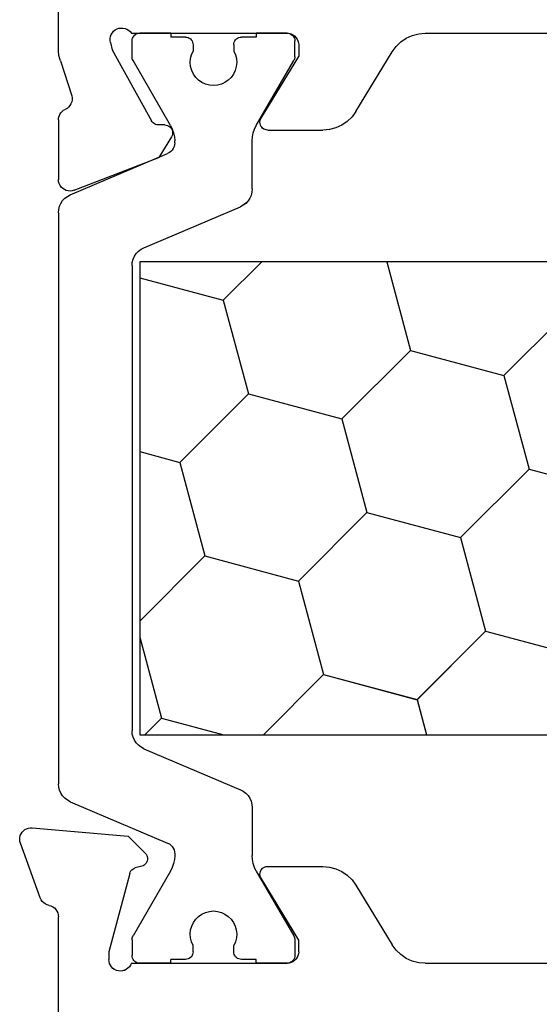
# Model space of a CAD drawing. Units: millimetres. Extents: x 0 to 13535, y -2922 to -50.
# Drawn here: x 0 to 14, y -2724 to -2699 of the extents above; entities that cross this region are included whole.
import ezdxf

# ---------------------------------------------------------------- set-up
doc = ezdxf.new("R2010")
doc.units = ezdxf.units.MM
doc.layers.add('CrossSectionsProfils', color=7, linetype='Continuous')

# ---------------------------------------------------------------- blocks, each defined once
blk = doc.blocks.new('12_28126_X', base_point=(452.991, 1088.41))
at = {"layer": 'CrossSectionsProfils', "color": 1}
for p, q in [((496.688, 1038.51), (496.688, 1058.81)), ((508.894, 1058.81), (508.894, 1038.51)), ((503.544, 1048.555), (502.897, 1050.97)), ((499.361, 1047.435), (498.714, 1049.85)), ((505.959, 1047.908), (507.727, 1049.676)), ((501.776, 1046.788), (503.544, 1048.555)), ((505.959, 1047.908), (503.544, 1048.555)), ((506.606, 1045.494), (505.959, 1047.908)), ((497.594, 1045.667), (499.361, 1047.435)), ((501.776, 1046.788), (499.361, 1047.435)), ((502.423, 1044.373), (501.776, 1046.788)), ((497.594, 1045.667), (496.688, 1045.91)), ((498.241, 1043.252), (497.594, 1045.667)), ((504.838, 1043.726), (506.606, 1045.494)), ((508.894, 1044.881), (506.606, 1045.494)), ((500.655, 1042.605), (502.423, 1044.373)), ((504.838, 1043.726), (502.423, 1044.373)), ((505.485, 1041.311), (504.838, 1043.726)), ((496.688, 1041.699), (498.241, 1043.252)), ((500.655, 1042.605), (498.241, 1043.252)), ((490.838, 1042.439), (490.818, 1042.41)), ((490.862, 1042.463), (490.838, 1042.439)), ((490.891, 1042.483), (490.862, 1042.463)), ((490.922, 1042.498), (490.891, 1042.483)), ((490.956, 1042.507), (490.922, 1042.498)), ((490.991, 1042.51), (490.956, 1042.507)), ((491.397, 1042.51), (490.991, 1042.51)), ((493.17, 1041.517), (491.497, 1042.483)), ((501.303, 1040.19), (500.655, 1042.605)), ((512.411, 1041.517), (514.084, 1042.483)), ((514.108, 1042.495), (514.084, 1042.483)), ((514.133, 1042.503), (514.108, 1042.495)), ((514.158, 1042.508), (514.133, 1042.503)), ((514.184, 1042.51), (514.158, 1042.508)), ((514.184, 1042.51), (514.591, 1042.51)), ((514.626, 1042.507), (514.591, 1042.51)), ((514.659, 1042.498), (514.626, 1042.507)), ((514.691, 1042.483), (514.659, 1042.498)), ((514.719, 1042.463), (514.691, 1042.483)), ((514.744, 1042.439), (514.719, 1042.463)), ((514.764, 1042.41), (514.744, 1042.439)), ((490.803, 1042.379), (490.794, 1042.345)), ((490.818, 1042.41), (490.803, 1042.379)), ((514.779, 1042.379), (514.764, 1042.41)), ((514.788, 1042.345), (514.779, 1042.379)), ((507.9, 1040.664), (508.894, 1041.658)), ((490.791, 1041.51), (490.891, 1041.51)), ((490.891, 1041.51), (490.891, 1041.135)), ((493.17, 1041.517), (493.264, 1041.471)), ((493.264, 1041.471), (493.363, 1041.437)), ((493.363, 1041.437), (493.466, 1041.417)), ((493.466, 1041.417), (493.57, 1041.41)), ((494.81, 1041.41), (493.57, 1041.41)), ((494.893, 1041.403), (494.81, 1041.41)), ((494.974, 1041.383), (494.893, 1041.403)), ((510.688, 1041.403), (510.607, 1041.383)), ((510.771, 1041.41), (510.688, 1041.403)), ((510.771, 1041.41), (512.011, 1041.41)), ((512.011, 1041.41), (512.116, 1041.417)), ((512.116, 1041.417), (512.218, 1041.437)), ((512.218, 1041.437), (512.317, 1041.471)), ((512.317, 1041.471), (512.411, 1041.517)), ((514.691, 1041.51), (514.691, 1041.135)), ((514.791, 1041.51), (514.691, 1041.51)), ((495.05, 1041.349), (494.974, 1041.383)), ((495.12, 1041.303), (495.05, 1041.349)), ((495.181, 1041.246), (495.12, 1041.303)), ((495.232, 1041.179), (495.181, 1041.246)), ((495.27, 1041.106), (495.232, 1041.179)), ((503.717, 1039.543), (505.485, 1041.311)), ((507.9, 1040.664), (505.485, 1041.311)), ((510.35, 1041.179), (510.311, 1041.106)), ((510.401, 1041.246), (510.35, 1041.179)), ((510.462, 1041.303), (510.401, 1041.246)), ((510.531, 1041.349), (510.462, 1041.303)), ((510.607, 1041.383), (510.531, 1041.349)), ((490.891, 1041.135), (490.894, 1041.1)), ((490.894, 1041.1), (490.903, 1041.067)), ((490.903, 1041.067), (490.918, 1041.035)), ((490.918, 1041.035), (490.938, 1041.007)), ((490.938, 1041.007), (490.962, 1040.982)), ((490.962, 1040.982), (490.991, 1040.962)), ((490.991, 1040.962), (491.022, 1040.947)), ((491.022, 1040.947), (491.056, 1040.938)), ((491.056, 1040.938), (491.091, 1040.935)), ((491.091, 1040.935), (491.25, 1040.935)), ((491.345, 1040.977), (491.25, 1040.935)), ((491.446, 1041.003), (491.345, 1040.977)), ((491.549, 1041.01), (491.446, 1041.003)), ((491.652, 1041), (491.549, 1041.01)), ((491.752, 1040.972), (491.652, 1041)), ((491.846, 1040.927), (491.752, 1040.972)), ((491.93, 1040.867), (491.846, 1040.927)), ((496.328, 1038.615), (495.27, 1041.106)), ((509.254, 1038.615), (510.311, 1041.106)), ((513.736, 1040.927), (513.652, 1040.867)), ((513.83, 1040.972), (513.736, 1040.927)), ((513.929, 1041), (513.83, 1040.972)), ((514.033, 1041.01), (513.929, 1041)), ((514.136, 1041.003), (514.033, 1041.01)), ((514.237, 1040.977), (514.136, 1041.003)), ((514.331, 1040.935), (514.237, 1040.977)), ((514.491, 1040.935), (514.331, 1040.935)), ((514.491, 1040.935), (514.526, 1040.938)), ((514.526, 1040.938), (514.559, 1040.947)), ((514.559, 1040.947), (514.591, 1040.962)), ((514.591, 1040.962), (514.619, 1040.982)), ((514.619, 1040.982), (514.644, 1041.007)), ((514.644, 1041.007), (514.664, 1041.035)), ((514.664, 1041.035), (514.679, 1041.067)), ((514.679, 1041.067), (514.688, 1041.1)), ((514.688, 1041.1), (514.691, 1041.135)), ((492.003, 1040.793), (491.93, 1040.867)), ((492.062, 1040.708), (492.003, 1040.793)), ((492.105, 1040.614), (492.062, 1040.708)), ((497.12, 1039.07), (496.688, 1040.682)), ((508.477, 1038.51), (507.9, 1040.664)), ((513.52, 1040.708), (513.476, 1040.614)), ((513.579, 1040.793), (513.52, 1040.708)), ((513.652, 1040.867), (513.579, 1040.793)), ((492.132, 1040.514), (492.105, 1040.614)), ((492.141, 1040.41), (492.132, 1040.514)), ((492.132, 1040.307), (492.141, 1040.41)), ((513.45, 1040.514), (513.441, 1040.41)), ((513.441, 1040.41), (513.45, 1040.307)), ((513.476, 1040.614), (513.45, 1040.514)), ((492.062, 1040.113), (492.105, 1040.207)), ((492.105, 1040.207), (492.132, 1040.307)), ((499.622, 1038.51), (501.303, 1040.19)), ((503.717, 1039.543), (501.303, 1040.19)), ((513.45, 1040.307), (513.476, 1040.207)), ((513.476, 1040.207), (513.52, 1040.113)), ((491.056, 1039.882), (491.022, 1039.873)), ((491.091, 1039.885), (491.056, 1039.882)), ((491.091, 1039.885), (491.25, 1039.885)), ((491.25, 1039.885), (491.345, 1039.843)), ((491.752, 1039.849), (491.846, 1039.893)), ((491.846, 1039.893), (491.93, 1039.954)), ((491.93, 1039.954), (492.003, 1040.027)), ((492.003, 1040.027), (492.062, 1040.113)), ((513.52, 1040.113), (513.579, 1040.027)), ((513.579, 1040.027), (513.652, 1039.954)), ((513.652, 1039.954), (513.736, 1039.893)), ((513.736, 1039.893), (513.83, 1039.849)), ((514.237, 1039.843), (514.331, 1039.885)), ((514.491, 1039.885), (514.331, 1039.885)), ((514.526, 1039.882), (514.491, 1039.885)), ((514.559, 1039.873), (514.526, 1039.882)), ((490.894, 1039.72), (490.891, 1039.685)), ((490.891, 1039.685), (490.891, 1039.31)), ((490.903, 1039.754), (490.894, 1039.72)), ((490.918, 1039.785), (490.903, 1039.754)), ((490.938, 1039.814), (490.918, 1039.785)), ((490.962, 1039.838), (490.938, 1039.814)), ((490.991, 1039.858), (490.962, 1039.838)), ((491.022, 1039.873), (490.991, 1039.858)), ((491.345, 1039.843), (491.446, 1039.818)), ((491.446, 1039.818), (491.549, 1039.81)), ((491.549, 1039.81), (491.652, 1039.821)), ((491.652, 1039.821), (491.752, 1039.849)), ((513.83, 1039.849), (513.929, 1039.821)), ((513.929, 1039.821), (514.033, 1039.81)), ((514.033, 1039.81), (514.136, 1039.818)), ((514.136, 1039.818), (514.237, 1039.843)), ((514.591, 1039.858), (514.559, 1039.873)), ((514.619, 1039.838), (514.591, 1039.858)), ((514.644, 1039.814), (514.619, 1039.838)), ((514.664, 1039.785), (514.644, 1039.814)), ((514.679, 1039.754), (514.664, 1039.785)), ((514.688, 1039.72), (514.679, 1039.754)), ((514.691, 1039.685), (514.688, 1039.72)), ((514.691, 1039.685), (514.691, 1039.31)), ((493.363, 1039.383), (493.264, 1039.349)), ((493.466, 1039.403), (493.363, 1039.383)), ((493.57, 1039.41), (493.466, 1039.403)), ((493.619, 1039.41), (493.57, 1039.41)), ((493.669, 1039.406), (493.619, 1039.41)), ((493.717, 1039.394), (493.669, 1039.406)), ((493.763, 1039.373), (493.717, 1039.394)), ((493.805, 1039.346), (493.763, 1039.373)), ((503.994, 1038.51), (503.717, 1039.543)), ((511.819, 1039.373), (511.777, 1039.346)), ((511.864, 1039.394), (511.819, 1039.373)), ((511.913, 1039.406), (511.864, 1039.394)), ((511.963, 1039.41), (511.913, 1039.406)), ((511.963, 1039.41), (512.011, 1039.41)), ((512.116, 1039.403), (512.011, 1039.41)), ((512.218, 1039.383), (512.116, 1039.403)), ((512.317, 1039.349), (512.218, 1039.383)), ((490.791, 1039.31), (490.891, 1039.31)), ((493.17, 1039.303), (491.497, 1038.337)), ((493.264, 1039.349), (493.17, 1039.303)), ((493.841, 1039.312), (493.805, 1039.346)), ((493.872, 1039.272), (493.841, 1039.312)), ((493.895, 1039.227), (493.872, 1039.272)), ((494.961, 1036.715), (493.895, 1039.227)), ((510.62, 1036.715), (511.687, 1039.227)), ((511.71, 1039.272), (511.687, 1039.227)), ((511.74, 1039.312), (511.71, 1039.272)), ((511.777, 1039.346), (511.74, 1039.312)), ((512.411, 1039.303), (512.317, 1039.349)), ((512.411, 1039.303), (514.084, 1038.337)), ((514.791, 1039.31), (514.691, 1039.31)), ((496.688, 1038.638), (497.12, 1039.07)), ((499.207, 1038.51), (497.12, 1039.07)), ((496.328, 1038.615), (496.367, 1038.541)), ((509.215, 1038.541), (509.254, 1038.615)), ((490.791, 1038.51), (490.794, 1038.475)), ((490.794, 1038.475), (490.803, 1038.442)), ((490.803, 1038.442), (490.818, 1038.41)), ((490.818, 1038.41), (490.838, 1038.382)), ((490.838, 1038.382), (490.862, 1038.357)), ((490.862, 1038.357), (490.891, 1038.337)), ((496.367, 1038.541), (496.417, 1038.475)), ((496.417, 1038.475), (496.478, 1038.418)), ((496.478, 1038.418), (496.548, 1038.372)), ((496.548, 1038.372), (496.624, 1038.338)), ((508.894, 1038.51), (496.688, 1038.51)), ((508.958, 1038.338), (509.034, 1038.372)), ((509.034, 1038.372), (509.103, 1038.418)), ((509.103, 1038.418), (509.164, 1038.475)), ((509.164, 1038.475), (509.215, 1038.541)), ((514.691, 1038.337), (514.719, 1038.357)), ((514.718, 1038.356), (514.745, 1038.383)), ((514.719, 1038.357), (514.744, 1038.382)), ((514.744, 1038.382), (514.764, 1038.41)), ((514.764, 1038.41), (514.779, 1038.442)), ((514.779, 1038.442), (514.788, 1038.475)), ((514.788, 1038.475), (514.791, 1038.51)), ((490.891, 1038.337), (490.922, 1038.322)), ((490.922, 1038.322), (490.956, 1038.313)), ((490.956, 1038.313), (490.991, 1038.31)), ((491.397, 1038.31), (490.991, 1038.31)), ((491.397, 1038.31), (491.423, 1038.312)), ((491.423, 1038.312), (491.449, 1038.317)), ((491.449, 1038.317), (491.474, 1038.325)), ((491.474, 1038.325), (491.497, 1038.337)), ((496.624, 1038.338), (496.705, 1038.317)), ((496.705, 1038.317), (496.788, 1038.31)), ((508.794, 1038.31), (496.788, 1038.31)), ((508.794, 1038.31), (508.877, 1038.317)), ((508.877, 1038.317), (508.958, 1038.338)), ((514.084, 1038.337), (514.108, 1038.325)), ((514.108, 1038.325), (514.133, 1038.317)), ((514.133, 1038.317), (514.158, 1038.312)), ((514.158, 1038.312), (514.184, 1038.31)), ((514.184, 1038.31), (514.591, 1038.31)), ((514.591, 1038.31), (514.626, 1038.313)), ((514.626, 1038.313), (514.659, 1038.322)), ((514.659, 1038.322), (514.691, 1038.337)), ((494.961, 1036.715), (495, 1036.641)), ((495, 1036.641), (495.051, 1036.575)), ((495.051, 1036.575), (495.112, 1036.518)), ((510.47, 1036.518), (510.531, 1036.575)), ((510.531, 1036.575), (510.581, 1036.641)), ((510.581, 1036.641), (510.62, 1036.715)), ((495.112, 1036.518), (495.182, 1036.472)), ((495.182, 1036.472), (495.258, 1036.438)), ((495.258, 1036.438), (495.339, 1036.417)), ((495.339, 1036.417), (495.422, 1036.41)), ((510.16, 1036.41), (495.422, 1036.41)), ((510.16, 1036.41), (510.243, 1036.417)), ((510.243, 1036.417), (510.324, 1036.438)), ((510.324, 1036.438), (510.4, 1036.472)), ((510.4, 1036.472), (510.47, 1036.518))]:
    blk.add_line(p, q, dxfattribs=at)
at = {"layer": 'CrossSectionsProfils'}
for p, q in [((490.791, 1045.878), (490.791, 1051.442)), ((490.791, 1045.878), (490.791, 1051.442)), ((514.791, 1045.878), (514.791, 1051.442)), ((490.791, 1045.878), (490.805, 1045.708)), ((490.791, 1045.878), (490.805, 1045.708)), ((514.776, 1045.708), (514.791, 1045.878)), ((490.805, 1045.708), (490.848, 1045.543)), ((490.805, 1045.708), (490.848, 1045.543)), ((490.848, 1045.543), (490.919, 1045.388)), ((490.848, 1045.543), (490.919, 1045.388)), ((514.662, 1045.388), (514.733, 1045.543)), ((514.733, 1045.543), (514.776, 1045.708)), ((490.919, 1045.388), (491.015, 1045.247)), ((490.919, 1045.388), (491.015, 1045.247)), ((491.015, 1045.247), (491.133, 1045.125)), ((491.015, 1045.247), (491.133, 1045.125)), ((514.448, 1045.125), (514.567, 1045.247)), ((514.567, 1045.247), (514.662, 1045.388)), ((491.133, 1045.125), (491.271, 1045.024)), ((491.133, 1045.125), (491.271, 1045.024)), ((492.81, 1044.088), (491.271, 1045.024)), ((492.81, 1044.088), (491.271, 1045.024)), ((512.771, 1044.088), (514.31, 1045.024)), ((514.31, 1045.024), (514.448, 1045.125)), ((492.948, 1043.987), (492.81, 1044.088)), ((492.948, 1043.987), (492.81, 1044.088)), ((493.067, 1043.864), (492.948, 1043.987)), ((493.067, 1043.864), (492.948, 1043.987)), ((512.633, 1043.987), (512.515, 1043.864)), ((512.771, 1044.088), (512.633, 1043.987)), ((493.162, 1043.723), (493.067, 1043.864)), ((493.162, 1043.723), (493.067, 1043.864)), ((493.233, 1043.568), (493.162, 1043.723)), ((493.233, 1043.568), (493.162, 1043.723)), ((512.419, 1043.723), (512.348, 1043.568)), ((512.515, 1043.864), (512.419, 1043.723)), ((493.276, 1043.403), (493.233, 1043.568)), ((493.276, 1043.403), (493.233, 1043.568)), ((512.348, 1043.568), (512.305, 1043.403)), ((493.291, 1043.233), (493.276, 1043.403)), ((493.291, 1043.233), (493.276, 1043.403)), ((493.291, 1041.81), (493.291, 1043.233)), ((493.291, 1041.81), (493.291, 1043.233)), ((512.305, 1043.403), (512.291, 1043.233)), ((512.291, 1041.81), (512.291, 1043.233)), ((490.831, 1042.46), (490.809, 1042.413)), ((490.831, 1042.46), (490.809, 1042.413)), ((490.861, 1042.503), (490.831, 1042.46)), ((490.861, 1042.503), (490.831, 1042.46)), ((490.898, 1042.54), (490.861, 1042.503)), ((490.898, 1042.54), (490.861, 1042.503)), ((490.941, 1042.57), (490.898, 1042.54)), ((490.941, 1042.57), (490.898, 1042.54)), ((490.988, 1042.592), (490.941, 1042.57)), ((490.988, 1042.592), (490.941, 1042.57)), ((491.039, 1042.606), (490.988, 1042.592)), ((491.039, 1042.606), (490.988, 1042.592)), ((491.091, 1042.61), (491.039, 1042.606)), ((491.091, 1042.61), (491.039, 1042.606)), ((491.091, 1042.61), (491.391, 1042.61)), ((491.091, 1042.61), (491.391, 1042.61)), ((491.391, 1042.61), (492.987, 1041.639)), ((491.391, 1042.61), (492.987, 1041.639)), ((491.423, 1042.508), (491.397, 1042.51)), ((491.449, 1042.503), (491.423, 1042.508)), ((491.474, 1042.495), (491.449, 1042.503)), ((491.497, 1042.483), (491.474, 1042.495)), ((512.595, 1041.639), (514.191, 1042.61)), ((514.491, 1042.61), (514.191, 1042.61)), ((514.543, 1042.606), (514.491, 1042.61)), ((514.593, 1042.592), (514.543, 1042.606)), ((514.641, 1042.57), (514.593, 1042.592)), ((514.684, 1042.54), (514.641, 1042.57)), ((514.721, 1042.503), (514.684, 1042.54)), ((514.751, 1042.46), (514.721, 1042.503)), ((514.773, 1042.413), (514.751, 1042.46)), ((490.795, 1042.362), (490.791, 1042.31)), ((490.795, 1042.362), (490.791, 1042.31)), ((490.794, 1042.345), (490.791, 1042.31)), ((490.791, 1038.293), (490.791, 1042.31)), ((490.791, 1038.293), (490.791, 1042.31)), ((490.791, 1042.31), (490.791, 1041.51)), ((490.809, 1042.413), (490.795, 1042.362)), ((490.809, 1042.413), (490.795, 1042.362)), ((514.786, 1042.362), (514.773, 1042.413)), ((514.791, 1042.31), (514.786, 1042.362)), ((514.791, 1042.31), (514.788, 1042.345)), ((514.791, 1038.293), (514.791, 1042.31)), ((514.791, 1042.31), (514.791, 1041.51)), ((493.189, 1041.636), (493.218, 1041.656)), ((493.189, 1041.636), (493.218, 1041.656)), ((493.218, 1041.656), (493.243, 1041.68)), ((493.218, 1041.656), (493.243, 1041.68)), ((493.243, 1041.68), (493.263, 1041.709)), ((493.243, 1041.68), (493.263, 1041.709)), ((493.263, 1041.709), (493.278, 1041.741)), ((493.263, 1041.709), (493.278, 1041.741)), ((493.278, 1041.741), (493.288, 1041.775)), ((493.278, 1041.741), (493.288, 1041.775)), ((493.288, 1041.775), (493.291, 1041.81)), ((493.288, 1041.775), (493.291, 1041.81)), ((512.291, 1041.81), (512.294, 1041.775)), ((512.294, 1041.775), (512.303, 1041.741)), ((512.303, 1041.741), (512.318, 1041.709)), ((512.318, 1041.709), (512.339, 1041.68)), ((512.339, 1041.68), (512.364, 1041.656)), ((512.364, 1041.656), (512.393, 1041.636)), ((492.987, 1041.639), (493.018, 1041.624)), ((492.987, 1041.639), (493.018, 1041.624)), ((493.018, 1041.624), (493.052, 1041.614)), ((493.018, 1041.624), (493.052, 1041.614)), ((493.052, 1041.614), (493.087, 1041.61)), ((493.052, 1041.614), (493.087, 1041.61)), ((493.087, 1041.61), (493.122, 1041.613)), ((493.087, 1041.61), (493.122, 1041.613)), ((493.122, 1041.613), (493.157, 1041.621)), ((493.122, 1041.613), (493.157, 1041.621)), ((493.157, 1041.621), (493.189, 1041.636)), ((493.157, 1041.621), (493.189, 1041.636)), ((512.393, 1041.636), (512.425, 1041.621)), ((512.425, 1041.621), (512.459, 1041.613)), ((512.459, 1041.613), (512.494, 1041.61)), ((512.494, 1041.61), (512.529, 1041.614)), ((512.529, 1041.614), (512.563, 1041.624)), ((512.563, 1041.624), (512.595, 1041.639)), ((490.791, 1039.31), (490.791, 1038.51)), ((512.12, 1039.327), (511.586, 1039.005)), ((512.151, 1039.342), (512.12, 1039.327)), ((512.185, 1039.352), (512.151, 1039.342)), ((512.219, 1039.356), (512.185, 1039.352)), ((512.254, 1039.353), (512.219, 1039.356)), ((512.288, 1039.345), (512.254, 1039.353)), ((512.32, 1039.331), (512.288, 1039.345)), ((512.349, 1039.311), (512.32, 1039.331)), ((512.374, 1039.287), (512.349, 1039.311)), ((512.394, 1039.259), (512.374, 1039.287)), ((512.41, 1039.227), (512.394, 1039.259)), ((512.419, 1039.194), (512.41, 1039.227)), ((512.423, 1039.159), (512.419, 1039.194)), ((512.423, 1039.159), (512.426, 1038.984)), ((514.791, 1039.31), (514.791, 1038.51)), ((510.737, 1036.819), (511.586, 1039.005)), ((512.426, 1038.984), (512.43, 1038.95)), ((512.43, 1038.95), (512.439, 1038.916)), ((512.439, 1038.916), (512.455, 1038.885)), ((512.455, 1038.885), (512.475, 1038.856)), ((493.327, 1038.625), (493.31, 1038.595)), ((493.327, 1038.625), (493.31, 1038.595)), ((493.349, 1038.652), (493.327, 1038.625)), ((493.349, 1038.652), (493.327, 1038.625)), ((493.376, 1038.674), (493.349, 1038.652)), ((493.376, 1038.674), (493.349, 1038.652)), ((493.406, 1038.691), (493.376, 1038.674)), ((493.406, 1038.691), (493.376, 1038.674)), ((493.439, 1038.703), (493.406, 1038.691)), ((493.439, 1038.703), (493.406, 1038.691)), ((493.473, 1038.709), (493.439, 1038.703)), ((493.473, 1038.709), (493.439, 1038.703)), ((493.508, 1038.709), (493.473, 1038.709)), ((493.508, 1038.709), (493.473, 1038.709)), ((493.543, 1038.703), (493.508, 1038.709)), ((493.543, 1038.703), (493.508, 1038.709)), ((493.575, 1038.691), (493.543, 1038.703)), ((493.575, 1038.691), (493.543, 1038.703)), ((493.605, 1038.674), (493.575, 1038.691)), ((493.605, 1038.674), (493.575, 1038.691)), ((493.632, 1038.652), (493.605, 1038.674)), ((493.632, 1038.652), (493.605, 1038.674)), ((494.073, 1038.211), (493.632, 1038.652)), ((494.073, 1038.211), (493.632, 1038.652)), ((512.475, 1038.856), (512.5, 1038.832)), ((512.5, 1038.832), (512.529, 1038.813)), ((514.359, 1037.8), (512.529, 1038.813)), ((493.223, 1038.33), (493.24, 1038.36)), ((493.223, 1038.33), (493.24, 1038.36)), ((493.24, 1038.36), (493.252, 1038.393)), ((493.24, 1038.36), (493.252, 1038.393)), ((493.298, 1038.562), (493.252, 1038.393)), ((493.298, 1038.562), (493.252, 1038.393)), ((493.31, 1038.595), (493.298, 1038.562)), ((493.31, 1038.595), (493.298, 1038.562)), ((490.61, 1038.115), (490.596, 1038.064)), ((490.61, 1038.115), (490.596, 1038.064)), ((490.632, 1038.162), (490.61, 1038.115)), ((490.632, 1038.162), (490.61, 1038.115)), ((490.662, 1038.205), (490.632, 1038.162)), ((490.662, 1038.205), (490.632, 1038.162)), ((490.7, 1038.242), (490.662, 1038.205)), ((490.7, 1038.242), (490.662, 1038.205)), ((490.743, 1038.271), (490.7, 1038.242)), ((490.743, 1038.271), (490.7, 1038.242)), ((490.791, 1038.293), (490.743, 1038.271)), ((490.791, 1038.293), (490.743, 1038.271)), ((493.111, 1038.252), (491.091, 1037.71)), ((493.111, 1038.252), (491.091, 1037.71)), ((493.111, 1038.252), (493.144, 1038.263)), ((493.111, 1038.252), (493.144, 1038.263)), ((493.144, 1038.263), (493.174, 1038.281)), ((493.144, 1038.263), (493.174, 1038.281)), ((493.174, 1038.281), (493.201, 1038.303)), ((493.174, 1038.281), (493.201, 1038.303)), ((493.201, 1038.303), (493.223, 1038.33)), ((493.201, 1038.303), (493.223, 1038.33)), ((494.29, 1035.736), (494.073, 1038.211)), ((494.29, 1035.736), (494.073, 1038.211)), ((514.832, 1038.26), (514.791, 1038.293)), ((514.867, 1038.221), (514.832, 1038.26)), ((514.894, 1038.176), (514.867, 1038.221)), ((514.913, 1038.128), (514.894, 1038.176)), ((514.924, 1038.076), (514.913, 1038.128)), ((490.596, 1038.064), (490.591, 1038.012)), ((490.596, 1038.064), (490.591, 1038.012)), ((490.591, 1038.012), (490.595, 1037.959)), ((490.591, 1038.012), (490.595, 1037.959)), ((490.595, 1037.959), (490.608, 1037.909)), ((490.595, 1037.959), (490.608, 1037.909)), ((490.608, 1037.909), (490.63, 1037.861)), ((490.608, 1037.909), (490.63, 1037.861)), ((490.63, 1037.861), (490.66, 1037.818)), ((490.63, 1037.861), (490.66, 1037.818)), ((514.842, 1037.835), (514.875, 1037.876)), ((514.875, 1037.876), (514.9, 1037.922)), ((514.9, 1037.922), (514.917, 1037.972)), ((514.917, 1037.972), (514.925, 1038.024)), ((514.925, 1038.024), (514.924, 1038.076)), ((490.66, 1037.818), (490.697, 1037.781)), ((490.66, 1037.818), (490.697, 1037.781)), ((490.697, 1037.781), (490.74, 1037.751)), ((490.697, 1037.781), (490.74, 1037.751)), ((490.74, 1037.751), (490.788, 1037.728)), ((490.74, 1037.751), (490.788, 1037.728)), ((490.788, 1037.728), (490.839, 1037.715)), ((490.788, 1037.728), (490.839, 1037.715)), ((490.839, 1037.715), (490.891, 1037.71)), ((490.839, 1037.715), (490.891, 1037.71)), ((491.091, 1037.71), (490.891, 1037.71)), ((491.091, 1037.71), (490.891, 1037.71)), ((514.553, 1037.752), (514.359, 1037.8)), ((514.553, 1037.752), (514.605, 1037.743)), ((514.605, 1037.743), (514.657, 1037.744)), ((514.657, 1037.744), (514.709, 1037.755)), ((514.709, 1037.755), (514.758, 1037.773)), ((514.758, 1037.773), (514.803, 1037.801)), ((514.803, 1037.801), (514.842, 1037.835)), ((510.722, 1036.768), (510.717, 1036.715)), ((510.717, 1036.715), (510.72, 1036.663)), ((510.72, 1036.663), (510.733, 1036.611)), ((510.737, 1036.819), (510.722, 1036.768)), ((510.733, 1036.611), (510.755, 1036.563)), ((512.802, 1036.544), (512.826, 1036.587)), ((512.851, 1036.633), (512.826, 1036.587)), ((512.884, 1036.673), (512.851, 1036.633)), ((512.923, 1036.707), (512.884, 1036.673)), ((512.968, 1036.734), (512.923, 1036.707)), ((513.017, 1036.753), (512.968, 1036.734)), ((513.068, 1036.763), (513.017, 1036.753)), ((513.12, 1036.764), (513.068, 1036.763)), ((513.172, 1036.756), (513.12, 1036.764)), ((514.08, 1036.459), (513.172, 1036.756)), ((487.637, 1036.41), (491.991, 1036.41)), ((487.637, 1036.41), (491.991, 1036.41)), ((492.042, 1036.406), (491.991, 1036.41)), ((492.042, 1036.406), (491.991, 1036.41)), ((492.092, 1036.393), (492.042, 1036.406)), ((492.092, 1036.393), (492.042, 1036.406)), ((492.139, 1036.371), (492.092, 1036.393)), ((492.139, 1036.371), (492.092, 1036.393)), ((492.182, 1036.342), (492.139, 1036.371)), ((492.182, 1036.342), (492.139, 1036.371)), ((492.219, 1036.305), (492.182, 1036.342)), ((492.219, 1036.305), (492.182, 1036.342)), ((510.755, 1036.563), (510.785, 1036.52)), ((510.785, 1036.52), (510.822, 1036.482)), ((510.822, 1036.482), (510.865, 1036.451)), ((510.865, 1036.451), (510.913, 1036.429)), ((510.913, 1036.429), (510.964, 1036.415)), ((510.964, 1036.415), (511.017, 1036.41)), ((512.552, 1036.41), (511.017, 1036.41)), ((512.552, 1036.41), (512.601, 1036.414)), ((512.601, 1036.414), (512.649, 1036.426)), ((512.649, 1036.426), (512.694, 1036.446)), ((512.694, 1036.446), (512.735, 1036.473)), ((512.735, 1036.473), (512.771, 1036.506)), ((512.771, 1036.506), (512.802, 1036.544)), ((514.08, 1036.459), (514.156, 1036.438)), ((514.156, 1036.438), (514.233, 1036.423)), ((514.233, 1036.423), (514.311, 1036.413)), ((514.311, 1036.413), (514.39, 1036.41)), ((514.39, 1036.41), (517.944, 1036.41)), ((492.249, 1036.263), (492.219, 1036.305)), ((492.249, 1036.263), (492.219, 1036.305)), ((492.271, 1036.217), (492.249, 1036.263)), ((492.271, 1036.217), (492.249, 1036.263)), ((492.285, 1036.167), (492.271, 1036.217)), ((492.285, 1036.167), (492.271, 1036.217)), ((492.285, 1036.167), (492.299, 1036.117)), ((492.285, 1036.167), (492.299, 1036.117)), ((492.299, 1036.117), (492.322, 1036.071)), ((492.299, 1036.117), (492.322, 1036.071)), ((492.322, 1036.071), (492.352, 1036.029)), ((492.322, 1036.071), (492.352, 1036.029)), ((492.352, 1036.029), (492.388, 1035.993)), ((492.352, 1036.029), (492.388, 1035.993)), ((492.388, 1035.993), (492.431, 1035.964)), ((492.388, 1035.993), (492.431, 1035.964)), ((492.431, 1035.964), (492.477, 1035.942)), ((492.431, 1035.964), (492.477, 1035.942)), ((492.477, 1035.942), (493.888, 1035.428)), ((492.477, 1035.942), (493.888, 1035.428)), ((494.241, 1035.545), (494.265, 1035.589)), ((494.241, 1035.545), (494.265, 1035.589)), ((494.265, 1035.589), (494.282, 1035.637)), ((494.265, 1035.589), (494.282, 1035.637)), ((494.282, 1035.637), (494.29, 1035.686)), ((494.282, 1035.637), (494.29, 1035.686)), ((494.29, 1035.686), (494.29, 1035.736)), ((494.29, 1035.686), (494.29, 1035.736)), ((493.888, 1035.428), (493.937, 1035.415)), ((493.888, 1035.428), (493.937, 1035.415)), ((493.937, 1035.415), (493.986, 1035.41)), ((493.937, 1035.415), (493.986, 1035.41)), ((493.986, 1035.41), (494.036, 1035.414)), ((493.986, 1035.41), (494.036, 1035.414)), ((494.036, 1035.414), (494.085, 1035.425)), ((494.036, 1035.414), (494.085, 1035.425)), ((494.085, 1035.425), (494.131, 1035.445)), ((494.085, 1035.425), (494.131, 1035.445)), ((494.131, 1035.445), (494.173, 1035.472)), ((494.131, 1035.445), (494.173, 1035.472)), ((494.173, 1035.472), (494.21, 1035.506)), ((494.173, 1035.472), (494.21, 1035.506)), ((494.21, 1035.506), (494.241, 1035.545)), ((494.21, 1035.506), (494.241, 1035.545))]:
    blk.add_line(p, q, dxfattribs=at)
blk = doc.blocks.new('CS_3HORL1')
at = {"layer": 'CrossSectionsProfils', "yscale": -1, "rotation": 90.00000000000001}
blk.add_blockref('12_28126_X', (53.09997, 108.761155), dxfattribs=at)

msp = doc.modelspace()

# ---------------------------------------------------------------- block references
msp.add_blockref('CS_3HORL1', (0, -2870))
at = {"layer": 'CrossSectionsProfils', "yscale": -1, "rotation": 90.00000000000001}
msp.add_blockref('12_28126_X', (53.1, -2761.239), dxfattribs=at)

doc.saveas('drawing.dxf')
